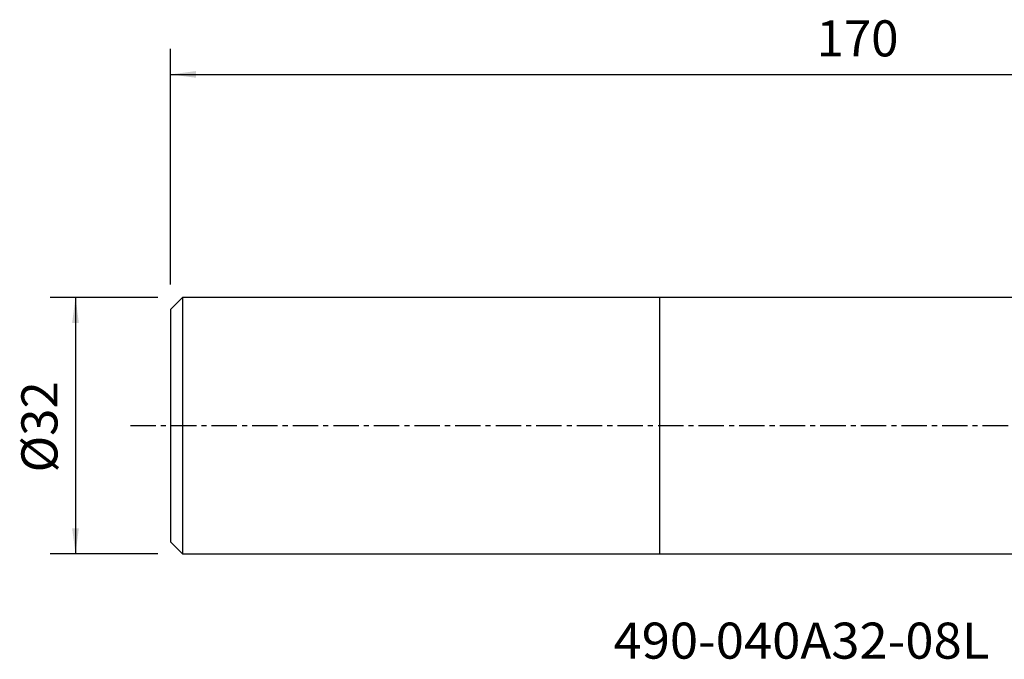
# Model space of a CAD drawing. Extents: x -80 to 125, y -29 to 51.
# Drawn here: x -80 to 43, y -29 to 51 of the extents above; entities that cross this region are included whole.
import ezdxf
from ezdxf.enums import TextEntityAlignment as Align

# ---------------------------------------------------------------- set-up
doc = ezdxf.new("R2010")
doc.units = 0
doc.header["$MEASUREMENT"] = 0
doc.linetypes.add('CENTER', pattern=[5.059896, 3.162435, -0.632487, 0.632487, -0.632487])
doc.layers.get('0').update_dxf_attribs({"linetype": 'CONTINUOUS'})
for name, color, linetype in [('1', 4, 'CONTINUOUS'), ('SK1', 4, 'CONTINUOUS'), ('SK2', 7, 'CONTINUOUS'), ('SK4', 2, 'CENTER'), ('SK6', 5, 'CONTINUOUS')]:
    doc.layers.add(name, color=color, linetype=linetype)
doc.styles.add('SANDVIK_STYLE', font='simplex.shx', dxfattribs={"height": 3})
doc.styles.get("Standard").update_dxf_attribs({"font": 'simplex.shx'})
doc.dimstyles.new('SANDVIK_DIM', dxfattribs={"dimscale": 0, "dimtxt": 4.5, "dimasz": 4.57, "dimexe": 5, "dimexo": 0, "dimgap": 2.3, "dimtad": 1, "dimdsep": 46, "dimtxsty": 'SANDVIK_STYLE', "dimcen": 0.09, "dimclrd": 256, "dimclre": 256, "dimclrt": 256, "dimadec": 0, "dimazin": 0, "dimtfac": 1, "dimtofl": 0, "dimtmove": 2, "dimatfit": 3, "dimfxl": 1, "dimtolj": 1, "dimtzin": 0, "dimarcsym": 0})

# ---------------------------------------------------------------- blocks, each defined once
blk = doc.blocks.new('*D1')
for p, q in [((-62.5875, 15.996), (-76.025, 15.996)), ((-72.85, 15.996), (-72.85, -15.996)), ((-62.5875, -15.996), (-76.025, -15.996))]:
    blk.add_line(p, q)
for points in [[(-72.85, 15.996), (-72.432003, 12.821), (-73.267997, 12.821)], [(-72.85, -15.996), (-73.267997, -12.821), (-72.432003, -12.821)]]:
    blk.add_solid(points)
blk.add_text('%%c32', height=4.5, rotation=90).set_placement((-75.1, -5.841118))
blk = doc.blocks.new('*D2')
for p, q in [((-61, 17.5835), (-61, 46.984165)), ((109, 21.5875), (109, 46.984165)), ((-61, 43.809165), (109, 43.809165))]:
    blk.add_line(p, q)
for points in [[(-61, 43.809165), (-57.825, 44.227161), (-57.825, 43.391168)], [(109, 43.809165), (105.825, 43.391168), (105.825, 44.227161)]]:
    blk.add_solid(points)
blk.add_text('170', height=4.5).set_placement((19.544408, 46.059165))

msp = doc.modelspace()

# ---------------------------------------------------------------- linework, layer by layer
at = {"layer": '1'}
for p, q in [((58, 15.996), (0, 15.996)), ((0, -15.996), (0, 15.996)), ((0, -15.996), (58, -15.996))]:
    msp.add_line(p, q, dxfattribs=at)
at = {"layer": 'SK1'}
for p, q in [((-59.5, 15.996), (-61, 14.496)), ((0, 15.996), (-59.5, 15.996)), ((-59.5, 15.996), (-59.5, -15.996)), ((0, -15.996), (0, 15.996)), ((-61, 14.496), (-61, -14.496)), ((-61, 14.496), (-61, 2.295939)), ((-61, -14.496), (-59.5, -15.996)), ((-59.5, -15.996), (0, -15.996))]:
    msp.add_line(p, q, dxfattribs=at)
at = {"layer": 'SK4'}
msp.add_line((-66, 0), (114, 0), dxfattribs=at)

# ---------------------------------------------------------------- texts
at = {"layer": 'SK6', "style": 'SANDVIK_STYLE', "width": 1.035775}
msp.add_text('490-040A32-08L', height=4.5, dxfattribs=at).set_placement((-5.770843, -29.074912), (41.088368, -29.074912), align=Align.FIT)

# ---------------------------------------------------------------- dimensions: what is measured, and where the dimension line sits
at = {"layer": 'SK2'}
dim = msp.add_linear_dim(base=(109, 43.809165), p1=(-61, 17.5835), p2=(109, 21.5875), text='170', dimstyle='SANDVIK_DIM', dxfattribs=at)
dim.commit()
dim.dimension.update_dxf_attribs({"geometry": '*D2', "text_midpoint": (19.544408, 46.059165)})
dim = msp.add_linear_dim(base=(-72.85, -15.996), p1=(-62.5875, 15.996), p2=(-62.5875, -15.996), angle=90, text='%%c32', dimstyle='SANDVIK_DIM', dxfattribs=at)
dim.commit()
dim.dimension.update_dxf_attribs({"geometry": '*D1', "text_midpoint": (-75.1, -5.841118)})

doc.saveas('drawing.dxf')
